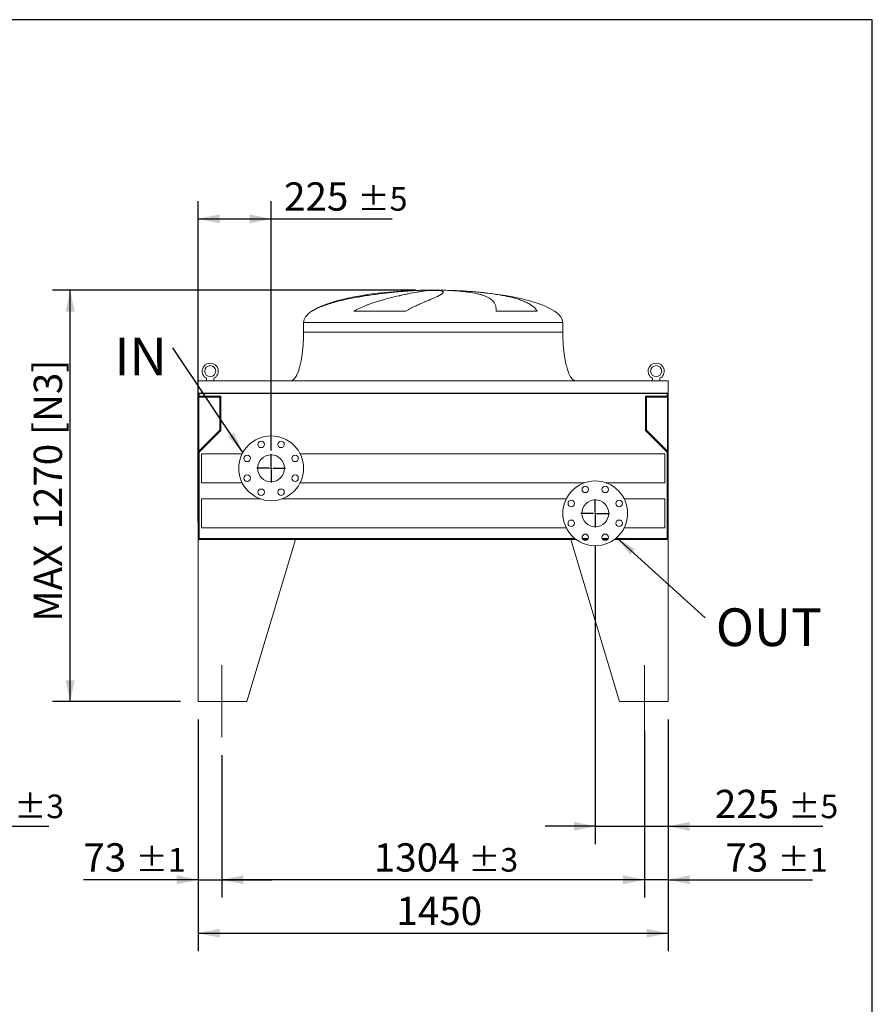
# Model space of a CAD drawing. Units: millimetres. Extents: x 156 to 11445, y 106 to 7993.
# Drawn here: x 8793 to 11423, y 4954 to 7993 of the extents above; entities that cross this region are included whole.
import ezdxf

# ---------------------------------------------------------------- set-up
doc = ezdxf.new("R2010")
doc.units = ezdxf.units.MM
doc.header["$LTSCALE"] = 55
doc.linetypes.add('SLD-Center', pattern=[19.05, 15.24, -1.27, 1.27, -1.27])
doc.linetypes.add('SLD-Solid', pattern=[0])
doc.layers.add('GEOMETRY', color=7, linetype='SLD-Solid')
doc.layers.add('TITLE', color=7, linetype='SLD-Solid')
doc.styles.add('SLDTEXTSTYLE0', font='TXT', dxfattribs={"width": 0.605})
doc.dimstyles.new('SLDDIMSTYLE1', dxfattribs={"dimtxt": 84.754517, "dimasz": 66, "dimexe": 0, "dimexo": 0.0625, "dimgap": 21.188629, "dimtad": 1, "dimdec": 0, "dimrnd": 1e-09, "dimzin": 12, "dimdsep": 46, "dimtxsty": 'SLDTEXTSTYLE0', "dimsah": 1, "dimcen": 0.09, "dimadec": 0, "dimazin": 3, "dimtol": 1, "dimtp": 5, "dimtm": 5, "dimtfac": 1, "dimtdec": 0, "dimtmove": 0, "dimatfit": 0, "dimfxl": 1, "dimfrac": 2, "dimtolj": 1, "dimarcsym": 0})
doc.dimstyles.new('SLDDIMSTYLE2', dxfattribs={"dimtxt": 84.754517, "dimasz": 66, "dimexe": 0, "dimexo": 0.0625, "dimgap": 21.188629, "dimtad": 1, "dimdec": 0, "dimrnd": 1e-09, "dimzin": 12, "dimdsep": 46, "dimtxsty": 'SLDTEXTSTYLE0', "dimsah": 1, "dimcen": 0.09, "dimadec": 0, "dimazin": 3, "dimtol": 1, "dimtp": 5, "dimtm": 5, "dimtfac": 1, "dimtdec": 0, "dimtofl": 0, "dimtmove": 0, "dimatfit": 3, "dimfxl": 1, "dimfrac": 2, "dimtolj": 1, "dimarcsym": 0})
doc.dimstyles.new('SLDDIMSTYLE3', dxfattribs={"dimtxt": 84.754517, "dimasz": 66, "dimexe": 0, "dimexo": 0.0625, "dimgap": 21.188629, "dimtad": 1, "dimdec": 0, "dimrnd": 1e-09, "dimzin": 12, "dimdsep": 46, "dimtxsty": 'SLDTEXTSTYLE0', "dimsah": 1, "dimcen": 0.09, "dimadec": 0, "dimazin": 3, "dimtol": 1, "dimtp": 3, "dimtm": 3, "dimtfac": 1, "dimtdec": 0, "dimtmove": 0, "dimatfit": 0, "dimfxl": 1, "dimfrac": 2, "dimtolj": 1, "dimarcsym": 0})
doc.dimstyles.new('SLDDIMSTYLE4', dxfattribs={"dimtxt": 84.754517, "dimasz": 66, "dimexe": 0, "dimexo": 0.0625, "dimgap": 21.188629, "dimtad": 1, "dimdec": 0, "dimrnd": 1e-09, "dimzin": 12, "dimdsep": 46, "dimtxsty": 'SLDTEXTSTYLE0', "dimsah": 1, "dimcen": 0.09, "dimadec": 0, "dimazin": 3, "dimtfac": 1, "dimtdec": 0, "dimtofl": 0, "dimtmove": 0, "dimatfit": 3, "dimfxl": 1, "dimfrac": 2, "dimtolj": 1, "dimtzin": 12, "dimarcsym": 0})
doc.dimstyles.new('SLDDIMSTYLE5', dxfattribs={"dimtxt": 0.18, "dimasz": 66, "dimexe": 0, "dimexo": 0.0625, "dimgap": 0, "dimtad": 0, "dimtih": 1, "dimtoh": 1, "dimdec": 0, "dimrnd": 1e-09, "dimzin": 0, "dimdsep": 46, "dimtxsty": 'Standard', "dimsah": 1, "dimcen": 0.09, "dimadec": 0, "dimazin": 0, "dimtfac": 66, "dimtdec": 0, "dimtofl": 0, "dimtmove": 0, "dimatfit": 3, "dimfxl": 1, "dimfrac": 2, "dimtolj": 1, "dimtzin": 0, "dimarcsym": 0})
doc.dimstyles.new('SLDDIMSTYLE6', dxfattribs={"dimtxt": 84.754517, "dimasz": 66, "dimexe": 0, "dimexo": 0.0625, "dimgap": 21.188629, "dimtad": 1, "dimdec": 0, "dimrnd": 1e-09, "dimzin": 12, "dimdsep": 46, "dimtxsty": 'SLDTEXTSTYLE0', "dimsah": 1, "dimcen": 0.09, "dimadec": 0, "dimazin": 3, "dimtol": 1, "dimtp": 1, "dimtm": 1, "dimtfac": 1, "dimtdec": 0, "dimtmove": 0, "dimatfit": 0, "dimfxl": 1, "dimfrac": 2, "dimtolj": 1, "dimarcsym": 0})
doc.dimstyles.new('SLDDIMSTYLE7', dxfattribs={"dimtxt": 84.754517, "dimasz": 66, "dimexe": 0, "dimexo": 0.0625, "dimgap": 21.188629, "dimtad": 1, "dimdec": 0, "dimrnd": 1e-09, "dimzin": 12, "dimdsep": 46, "dimtxsty": 'SLDTEXTSTYLE0', "dimsah": 1, "dimcen": 0.09, "dimadec": 0, "dimazin": 3, "dimtol": 1, "dimtp": 3, "dimtm": 3, "dimtfac": 1, "dimtdec": 0, "dimtofl": 0, "dimtmove": 0, "dimatfit": 3, "dimfxl": 1, "dimfrac": 2, "dimtolj": 1, "dimarcsym": 0})

# ---------------------------------------------------------------- blocks, each defined once
blk = doc.blocks.new('_D_18')
at = {"layer": 'GEOMETRY'}
for p, q in [((8414.7, 6333.7), (8414.7, 5448.7)), ((8191.7, 5723.7), (8191.7, 5448.7)), ((8191.7, 5503.7), (8037.7, 5503.7)), ((8191.7, 5503.7), (8414.7, 5503.7)), ((8414.7, 5503.7), (8882.5, 5503.7))]:
    blk.add_line(p, q, dxfattribs=at)
for points in [[(8191.7, 5503.7), (8125.7, 5517.5), (8125.7, 5490)], [(8414.7, 5503.7), (8480.7, 5490), (8480.7, 5517.5)]]:
    blk.add_solid(points, dxfattribs=at)
at = {"layer": 'GEOMETRY', "attachment_point": 1, "style": 'SLDTEXTSTYLE0'}
for s, insert, char_height in [('223', (8549, 5616.3), 87.31), ('±3', (8775.3, 5601.6), 72.76)]:
    blk.add_mtext(s, dxfattribs=dict(at, insert=insert, char_height=char_height))
blk = doc.blocks.new('_D_22')
at = {"layer": 'GEOMETRY'}
for p, q in [((9343.4, 5833.7), (9343.4, 5118.7)), ((10793.4, 5833.7), (10793.4, 5118.7)), ((9343.4, 5173.7), (10793.4, 5173.7))]:
    blk.add_line(p, q, dxfattribs=at)
for points in [[(9343.4, 5173.7), (9409.4, 5160), (9409.4, 5187.5)], [(10793.4, 5173.7), (10727.4, 5187.5), (10727.4, 5160)]]:
    blk.add_solid(points, dxfattribs=at)
at = {"layer": 'GEOMETRY', "insert": (9955, 5286.3), "char_height": 87.31, "attachment_point": 1, "style": 'SLDTEXTSTYLE0'}
blk.add_mtext('1450', dxfattribs=at)
blk = doc.blocks.new('_D_23')
at = {"layer": 'GEOMETRY'}
for p, q in [((9343.4, 5833.7), (9343.4, 5283.7)), ((9416.4, 5723.7), (9416.4, 5283.7)), ((9343.4, 5338.7), (8989, 5338.7)), ((9343.4, 5338.7), (9416.4, 5338.7)), ((9416.4, 5338.7), (9570.4, 5338.7))]:
    blk.add_line(p, q, dxfattribs=at)
for points in [[(9343.4, 5338.7), (9277.4, 5352.5), (9277.4, 5325)], [(9416.4, 5338.7), (9482.4, 5325), (9482.4, 5352.5)]]:
    blk.add_solid(points, dxfattribs=at)
at = {"layer": 'GEOMETRY', "attachment_point": 1, "style": 'SLDTEXTSTYLE0'}
for s, insert, char_height in [('73', (8989, 5451.3), 87.31), ('±1', (9150.6, 5436.6), 72.76)]:
    blk.add_mtext(s, dxfattribs=dict(at, insert=insert, char_height=char_height))
blk = doc.blocks.new('_D_24')
at = {"layer": 'GEOMETRY'}
for p, q in [((10793.4, 5833.7), (10793.4, 5283.7)), ((10720.4, 5800.2), (10720.4, 5283.7)), ((10720.4, 5338.7), (10566.4, 5338.7)), ((10793.4, 5338.7), (10720.4, 5338.7)), ((10793.4, 5338.7), (11238.6, 5338.7))]:
    blk.add_line(p, q, dxfattribs=at)
for points in [[(10720.4, 5338.7), (10654.4, 5352.5), (10654.4, 5325)], [(10793.4, 5338.7), (10859.4, 5325), (10859.4, 5352.5)]]:
    blk.add_solid(points, dxfattribs=at)
at = {"layer": 'GEOMETRY', "attachment_point": 1, "style": 'SLDTEXTSTYLE0'}
for s, insert, char_height in [('73', (10969.8, 5451.3), 87.31), ('±1', (11131.5, 5436.6), 72.76)]:
    blk.add_mtext(s, dxfattribs=dict(at, insert=insert, char_height=char_height))
blk = doc.blocks.new('_D_25')
at = {"layer": 'GEOMETRY'}
for p, q in [((10720.4, 5800.2), (10720.4, 5283.7)), ((9416.4, 5723.7), (9416.4, 5283.7)), ((10720.4, 5338.7), (9416.4, 5338.7))]:
    blk.add_line(p, q, dxfattribs=at)
for points in [[(9416.4, 5338.7), (9482.4, 5325), (9482.4, 5352.5)], [(10720.4, 5338.7), (10654.4, 5352.5), (10654.4, 5325)]]:
    blk.add_solid(points, dxfattribs=at)
at = {"layer": 'GEOMETRY', "attachment_point": 1, "style": 'SLDTEXTSTYLE0'}
for s, insert, char_height in [('1304', (9885.3, 5451.3), 87.31), ('±3', (10176.3, 5436.6), 72.76)]:
    blk.add_mtext(s, dxfattribs=dict(at, insert=insert, char_height=char_height))
blk = doc.blocks.new('_D_26')
at = {"layer": 'GEOMETRY', "color": 7}
for p, q in [((10568.4, 6370.7), (10568.4, 5448.7)), ((10793.4, 5833.7), (10793.4, 5448.7)), ((10568.4, 5503.7), (10414.4, 5503.7)), ((10568.4, 5503.7), (10793.4, 5503.7)), ((10793.4, 5503.7), (11271, 5503.7))]:
    blk.add_line(p, q, dxfattribs=at)
for points in [[(10568.4, 5503.7), (10502.4, 5517.5), (10502.4, 5490)], [(10793.4, 5503.7), (10859.4, 5490), (10859.4, 5517.5)]]:
    blk.add_solid(points, dxfattribs=at)
at = {"layer": 'GEOMETRY', "color": 7, "attachment_point": 1, "style": 'SLDTEXTSTYLE0'}
for s, insert, char_height in [('225', (10937.5, 5616.3), 87.31), ('±5', (11163.9, 5601.6), 72.76)]:
    blk.add_mtext(s, dxfattribs=dict(at, insert=insert, char_height=char_height))
blk = doc.blocks.new('_D_27')
at = {"layer": 'GEOMETRY', "color": 7}
for p, q in [((9343.4, 6443.7), (9343.4, 7433.7)), ((9568.4, 6663.7), (9568.4, 7433.7)), ((9343.4, 7378.7), (9568.4, 7378.7)), ((9568.4, 7378.7), (9941.8, 7378.7))]:
    blk.add_line(p, q, dxfattribs=at)
for points in [[(9343.4, 7378.7), (9409.4, 7365), (9409.4, 7392.5)], [(9568.4, 7378.7), (9502.4, 7392.5), (9502.4, 7365)]]:
    blk.add_solid(points, dxfattribs=at)
at = {"layer": 'GEOMETRY', "color": 7, "attachment_point": 1, "style": 'SLDTEXTSTYLE0'}
for s, insert, char_height in [('225', (9608.3, 7491.3), 87.31), ('±5', (9834.7, 7476.6), 72.76)]:
    blk.add_mtext(s, dxfattribs=dict(at, insert=insert, char_height=char_height))
blk = doc.blocks.new('_D_28')
at = {"layer": 'GEOMETRY', "color": 7}
for p, q in [((10013.4, 7158.7), (8893.4, 7158.7)), ((8948.4, 5888.7), (8948.4, 7158.7)), ((9288.4, 5888.7), (8893.4, 5888.7))]:
    blk.add_line(p, q, dxfattribs=at)
for points in [[(8948.4, 7158.7), (8934.6, 7092.7), (8962.1, 7092.7)], [(8948.4, 5888.7), (8962.1, 5954.7), (8934.6, 5954.7)]]:
    blk.add_solid(points, dxfattribs=at)
at = {"layer": 'GEOMETRY', "color": 7, "char_height": 87.31, "attachment_point": 1, "rotation": 90, "style": 'SLDTEXTSTYLE0'}
for s, insert in [('[N3]', (8835.8, 6711.3)), ('1270', (8835.8, 6419.8)), ('MAX', (8835.8, 6135.3))]:
    blk.add_mtext(s, dxfattribs=dict(at, insert=insert))
blk = doc.blocks.new('SW_NOTE_4')
at = {"layer": 'GEOMETRY', "color": 0, "insert": (-180.6, 32), "char_height": 116.42, "attachment_point": 1, "style": 'SLDTEXTSTYLE0'}
blk.add_mtext('IN', dxfattribs=at)
blk = doc.blocks.new('SW_NOTE_5')
at = {"layer": 'GEOMETRY', "color": 0, "insert": (33, 28.8), "char_height": 116.42, "attachment_point": 1, "style": 'SLDTEXTSTYLE0'}
blk.add_mtext('OUT', dxfattribs=at)
blk = doc.blocks.new('SW_CENTERMARKSYMBOL_2')
at = {"layer": 'GEOMETRY', "color": 0}
for p, q in [((0, 5), (0, 44)), ((-5, 0), (-44, 0)), ((0, 0), (-2.5, 0)), ((0, 0), (0, 2.5)), ((0, 0), (0, -2.5)), ((0, 0), (2.5, 0)), ((5, 0), (44, 0)), ((0, -5), (0, -44))]:
    blk.add_line(p, q, dxfattribs=at)
blk = doc.blocks.new('SW_CENTERMARKSYMBOL_3')
at = {"layer": 'GEOMETRY', "color": 0}
for p, q in [((0, 5), (0, 44)), ((-5, 0), (-44, 0)), ((0, 0), (-2.5, 0)), ((0, 0), (0, 2.5)), ((0, 0), (0, -2.5)), ((0, 0), (2.5, 0)), ((5, 0), (44, 0)), ((0, -5), (0, -44))]:
    blk.add_line(p, q, dxfattribs=at)

msp = doc.modelspace()

# ---------------------------------------------------------------- linework, layer by layer
at = {"color": 7, "linetype": 'SLD-Solid', "lineweight": 15}
for p, q in [((10013.4, 7157.8), (10023.9, 7157.8)), ((10052.3, 7157.8), (10085.4, 7157.8)), ((10113.4, 7157.8), (10123.4, 7157.8)), ((9983.7, 7093.5), (9823.4, 7093.5)), ((10389.6, 7093.5), (10262.7, 7093.5)), ((9668.4, 7058.7), (9668.4, 7028.7)), ((10468.4, 7028.7), (10468.4, 7058.7)), ((10793.4, 6878.7), (9343.4, 6878.7)), ((9343.4, 6878.7), (9343.4, 6840.7)), ((9368.9, 6886.5), (9368.9, 6878.7)), ((9391.9, 6878.7), (9391.9, 6886.5)), ((10744.9, 6886.5), (10744.9, 6878.7)), ((10767.9, 6878.7), (10767.9, 6886.5)), ((10793.4, 6878.7), (10793.4, 6840.7)), ((10793.4, 6840.7), (9343.4, 6840.7)), ((9343.4, 6840.7), (9343.4, 6636.7)), ((10791.4, 6839.2), (9345.4, 6839.2)), ((9345.4, 6839.2), (9345.4, 6636.7)), ((9346.4, 6839.2), (9346.4, 6831.2)), ((10790.4, 6831.2), (10790.4, 6839.2)), ((10791.4, 6839.2), (10791.4, 6636.7)), ((10793.4, 6840.7), (10793.4, 6636.7)), ((9345.4, 6828.2), (9410.4, 6828.2)), ((9346.4, 6831.2), (9413.4, 6831.2)), ((9410.4, 6828.2), (9410.4, 6726.7)), ((9413.4, 6831.2), (9413.4, 6725.5)), ((10723.4, 6725.5), (10723.4, 6831.2)), ((10723.4, 6831.2), (10790.4, 6831.2)), ((10726.4, 6828.2), (10791.4, 6828.2)), ((10726.4, 6726.7), (10726.4, 6828.2)), ((9410.4, 6726.7), (9345.4, 6661.7)), ((9413.4, 6725.5), (9346.4, 6658.5)), ((10790.4, 6658.5), (10723.4, 6725.5)), ((10791.4, 6661.7), (10726.4, 6726.7)), ((9346.4, 6658.5), (9346.4, 6391.7)), ((10790.4, 6391.7), (10790.4, 6658.5)), ((9343.4, 6636.7), (9343.4, 6388.7)), ((9345.4, 6636.7), (9343.4, 6636.7)), ((9478.8, 6653.2), (9353.4, 6653.2)), ((9353.4, 6653.2), (9353.4, 6564.2)), ((10783.4, 6653.2), (9657.9, 6653.2)), ((10783.4, 6653.2), (10783.4, 6564.2)), ((10793.4, 6636.7), (10791.4, 6636.7)), ((10793.4, 6388.7), (10793.4, 6636.7)), ((9353.4, 6564.2), (9478.8, 6564.2)), ((9657.9, 6564.2), (10535.7, 6564.2)), ((10601.1, 6564.2), (10783.4, 6564.2)), ((9535.7, 6514.2), (9353.4, 6514.2)), ((9353.4, 6514.2), (9353.4, 6425.2)), ((10478.8, 6514.2), (9601.1, 6514.2)), ((10783.4, 6514.2), (10657.9, 6514.2)), ((10783.4, 6514.2), (10783.4, 6425.2)), ((9353.4, 6425.2), (10478.8, 6425.2)), ((10657.9, 6425.2), (10783.4, 6425.2)), ((9343.4, 6388.7), (9343.4, 5888.7)), ((9643.4, 6388.7), (9343.4, 6388.7)), ((9343.4, 6388.7), (10509.7, 6388.7)), ((9346.4, 6391.7), (10505.8, 6391.7)), ((9643.4, 6388.7), (9493.4, 5888.7)), ((10493.4, 6388.7), (10509.7, 6388.7)), ((10493.4, 6388.7), (10643.4, 5888.7)), ((10528.6, 6391.7), (10546.9, 6391.7)), ((10530.7, 6388.7), (10544.8, 6388.7)), ((10589.9, 6391.7), (10608.1, 6391.7)), ((10591.9, 6388.7), (10606, 6388.7)), ((10627, 6388.7), (10793.4, 6388.7)), ((10631, 6391.7), (10790.4, 6391.7)), ((10793.4, 6388.7), (10793.4, 5888.7)), ((9343.4, 5888.7), (9493.4, 5888.7)), ((10793.4, 5888.7), (10643.4, 5888.7))]:
    msp.add_line(p, q, dxfattribs=at)
at = {"color": 8, "linetype": 'SLD-Solid', "lineweight": 15}
for p, q in [((10068.4, 7158.5), (10043.4, 7158.5)), ((10093.4, 7158.5), (10068.4, 7158.5)), ((9694.8, 7093.5), (9693.4, 7093.5)), ((9668.4, 7058.7), (10068.4, 7058.7)), ((10068.4, 7058.7), (10468.4, 7058.7)), ((9668.4, 7028.7), (10068.4, 7028.7))]:
    msp.add_line(p, q, dxfattribs=at)
at = {"color": 7, "linetype": 'SLD-Solid', "lineweight": 15}
for centre, radius in [((9380.4, 6908.7), 17), ((10756.4, 6908.7), 17), ((9568.4, 6608.7), 100), ((9537.8, 6682.6), 10), ((9599, 6682.6), 10), ((9494.5, 6639.3), 10), ((9568.4, 6608.7), 41.5), ((9642.3, 6639.3), 10), ((9494.5, 6578.1), 10), ((9642.3, 6578.1), 10), ((10568.4, 6469.7), 100), ((9537.8, 6534.8), 10), ((9599, 6534.8), 10), ((10537.8, 6543.6), 10), ((10599, 6543.6), 10), ((10494.5, 6500.3), 10), ((10568.4, 6469.7), 41.5), ((10642.3, 6500.3), 10), ((10494.5, 6439.1), 10), ((10642.3, 6439.1), 10), ((10537.8, 6395.8), 10), ((10599, 6395.8), 10)]:
    msp.add_circle(centre, radius, dxfattribs=at)
for centre in [(9380.4, 6908.7), (10756.4, 6908.7)]:
    msp.add_arc(centre, 25, 297.3871, 242.6129, dxfattribs=at)
for major_axis, start_param, end_param in [((-400, 0), 4.93209, 5.927764), ((-400, 0), 4.77493, 4.93209), ((-400, 0), 4.712389, 4.77493), ((400, 0), 1.508256, 1.570796), ((400, 0), 1.432859, 1.508256), ((400, 0), 0, 1.432859), ((-400, 0), 5.927764, 6.283185)]:
    msp.add_ellipse((10068.4, 7058.7), major_axis=major_axis, ratio=0.25, start_param=start_param, end_param=end_param, dxfattribs=at)
for points, knots in [([(10023.9, 7157.8), (10017.8, 7157.5), (10011.5, 7157.2), (9998.8, 7156.5), (9992.2, 7156), (9979, 7155.1), (9972.2, 7154.6), (9958.4, 7153.4), (9951.4, 7152.7), (9942.4, 7151.9), (9940.6, 7151.7), (9937, 7151.3), (9935.2, 7151.1), (9929.8, 7150.5), (9926.2, 7150.2), (9915.3, 7148.9), (9908, 7148.1), (9893.4, 7146.2), (9886.1, 7145.2), (9871.3, 7143.1), (9863.9, 7142), (9854.6, 7140.5), (9852.7, 7140.2), (9849, 7139.6), (9847.2, 7139.2), (9841.6, 7138.3), (9837.9, 7137.6), (9826.9, 7135.7), (9819.6, 7134.3), (9805.2, 7131.3), (9798, 7129.8), (9783.9, 7126.5), (9776.9, 7124.8), (9766.6, 7122), (9763.1, 7121), (9756.3, 7119.1), (9753, 7118.1), (9743, 7114.9), (9736.5, 7112.7), (9727.1, 7109.2), (9724, 7108), (9717.9, 7105.4), (9714.8, 7104.1), (9708.9, 7101.3), (9706, 7099.9), (9700.3, 7096.8), (9697.5, 7095.2), (9694.8, 7093.5)], [0, 0, 0, 0, 0.0625, 0.0625, 0.125, 0.125, 0.1875, 0.1875, 0.25, 0.25, 0.265625, 0.265625, 0.28125, 0.28125, 0.3125, 0.3125, 0.375, 0.375, 0.4375, 0.4375, 0.5, 0.5, 0.515625, 0.515625, 0.53125, 0.53125, 0.5625, 0.5625, 0.625, 0.625, 0.6875, 0.6875, 0.75, 0.75, 0.78125, 0.78125, 0.8125, 0.8125, 0.875, 0.875, 0.90625, 0.90625, 0.9375, 0.9375, 0.96875, 0.96875, 1, 1, 1, 1]), ([(9823.4, 7093.5), (9826.4, 7095.3), (9829.5, 7097), (9835.6, 7100.2), (9838.7, 7101.8), (9844.9, 7104.7), (9848, 7106), (9854.2, 7108.7), (9857.3, 7109.9), (9863.6, 7112.4), (9866.7, 7113.5), (9872.9, 7115.8), (9876, 7116.9), (9885.2, 7120.1), (9891.3, 7122), (9903.3, 7125.7), (9909.2, 7127.5), (9920.7, 7130.7), (9926.4, 7132.2), (9943.1, 7136.6), (9953.8, 7139.1), (9965.3, 7141.8), (9966.5, 7142), (9969, 7142.6), (9970.3, 7142.9), (9974, 7143.7), (9976.4, 7144.2), (9983.5, 7145.8), (9988.1, 7146.7), (10001.3, 7149.4), (10009.5, 7150.9), (10020.6, 7152.9), (10024.2, 7153.6), (10029.2, 7154.4), (10030.9, 7154.7), (10034, 7155.2), (10035.6, 7155.4), (10042.9, 7156.6), (10048, 7157.3), (10052.3, 7157.8)], [0, 0, 0, 0, 0.03125, 0.03125, 0.0625, 0.0625, 0.09375, 0.09375, 0.125, 0.125, 0.15625, 0.15625, 0.1875, 0.1875, 0.25, 0.25, 0.3125, 0.3125, 0.375, 0.375, 0.5, 0.5, 0.515625, 0.515625, 0.53125, 0.53125, 0.5625, 0.5625, 0.625, 0.625, 0.75, 0.75, 0.8125, 0.8125, 0.84375, 0.84375, 0.875, 0.875, 1, 1, 1, 1]), ([(10085.4, 7157.8), (10087.7, 7157.5), (10089.7, 7157.2), (10093.2, 7156.5), (10094.6, 7156), (10096.9, 7155.1), (10097.8, 7154.6), (10098.9, 7153.4), (10099.1, 7152.7), (10099.1, 7151.9), (10099, 7151.7), (10098.9, 7151.3), (10098.9, 7151.1), (10098.6, 7150.5), (10098.4, 7150.2), (10097.4, 7148.9), (10096.5, 7148.1), (10094, 7146.2), (10092.5, 7145.2), (10088.9, 7143.1), (10086.8, 7142), (10083.9, 7140.5), (10083.3, 7140.2), (10082, 7139.6), (10081.4, 7139.2), (10079.4, 7138.3), (10078, 7137.6), (10073.6, 7135.7), (10070.5, 7134.3), (10063.7, 7131.3), (10060.1, 7129.8), (10052.3, 7126.5), (10048.2, 7124.8), (10041.7, 7122), (10039.5, 7121), (10034.9, 7119.1), (10032.6, 7118.1), (10025.5, 7114.9), (10020.5, 7112.7), (10013, 7109.2), (10010.4, 7108), (10005.2, 7105.4), (10002.6, 7104.1), (9997.3, 7101.3), (9994.6, 7099.9), (9989.2, 7096.8), (9986.4, 7095.2), (9983.7, 7093.5)], [0, 0, 0, 0, 0.0625, 0.0625, 0.125, 0.125, 0.1875, 0.1875, 0.25, 0.25, 0.265625, 0.265625, 0.28125, 0.28125, 0.3125, 0.3125, 0.375, 0.375, 0.4375, 0.4375, 0.5, 0.5, 0.515625, 0.515625, 0.53125, 0.53125, 0.5625, 0.5625, 0.625, 0.625, 0.6875, 0.6875, 0.75, 0.75, 0.78125, 0.78125, 0.8125, 0.8125, 0.875, 0.875, 0.90625, 0.90625, 0.9375, 0.9375, 0.96875, 0.96875, 1, 1, 1, 1]), ([(10262.7, 7093.5), (10262.7, 7095.3), (10262.7, 7097), (10262.5, 7100.2), (10262.4, 7101.8), (10262.1, 7104.7), (10261.9, 7106), (10261.4, 7108.7), (10261.1, 7109.9), (10260.3, 7112.4), (10259.9, 7113.5), (10259, 7115.8), (10258.5, 7116.9), (10256.8, 7120.1), (10255.4, 7122), (10252.3, 7125.7), (10250.5, 7127.5), (10246.6, 7130.7), (10244.4, 7132.2), (10237.3, 7136.6), (10231.7, 7139.1), (10224.4, 7141.8), (10223.6, 7142), (10221.9, 7142.6), (10221.1, 7142.9), (10218.5, 7143.7), (10216.8, 7144.2), (10211.4, 7145.8), (10207.6, 7146.7), (10195.7, 7149.4), (10187.1, 7150.9), (10173, 7152.9), (10168.1, 7153.6), (10160.5, 7154.4), (10158, 7154.7), (10152.7, 7155.2), (10150.1, 7155.4), (10136.7, 7156.6), (10125.3, 7157.3), (10113.4, 7157.8)], [0, 0, 0, 0, 0.03125, 0.03125, 0.0625, 0.0625, 0.09375, 0.09375, 0.125, 0.125, 0.15625, 0.15625, 0.1875, 0.1875, 0.25, 0.25, 0.3125, 0.3125, 0.375, 0.375, 0.5, 0.5, 0.515625, 0.515625, 0.53125, 0.53125, 0.5625, 0.5625, 0.625, 0.625, 0.75, 0.75, 0.8125, 0.8125, 0.84375, 0.84375, 0.875, 0.875, 1, 1, 1, 1]), ([(10123.4, 7157.8), (10130.9, 7157.5), (10138.4, 7157.2), (10153.3, 7156.5), (10160.7, 7156), (10175.4, 7155.1), (10182.7, 7154.6), (10197.2, 7153.4), (10204.4, 7152.7), (10213.3, 7151.9), (10215.1, 7151.7), (10218.6, 7151.3), (10220.4, 7151.1), (10225.6, 7150.5), (10229.1, 7150.2), (10239.4, 7148.9), (10246.1, 7148.1), (10259.2, 7146.2), (10265.6, 7145.2), (10278.1, 7143.1), (10284.3, 7142), (10291.7, 7140.5), (10293.2, 7140.2), (10296.2, 7139.6), (10297.6, 7139.2), (10302, 7138.3), (10304.8, 7137.6), (10313.1, 7135.7), (10318.5, 7134.3), (10328.7, 7131.3), (10333.6, 7129.8), (10342.9, 7126.5), (10347.4, 7124.8), (10353.7, 7122), (10355.7, 7121), (10359.7, 7119.1), (10361.7, 7118.1), (10367.2, 7114.9), (10370.7, 7112.7), (10375.4, 7109.2), (10377, 7108), (10379.9, 7105.4), (10381.2, 7104.1), (10383.9, 7101.3), (10385.1, 7099.9), (10387.5, 7096.8), (10388.6, 7095.2), (10389.6, 7093.5)], [0, 0, 0, 0, 0.0625, 0.0625, 0.125, 0.125, 0.1875, 0.1875, 0.25, 0.25, 0.265625, 0.265625, 0.28125, 0.28125, 0.3125, 0.3125, 0.375, 0.375, 0.4375, 0.4375, 0.5, 0.5, 0.515625, 0.515625, 0.53125, 0.53125, 0.5625, 0.5625, 0.625, 0.625, 0.6875, 0.6875, 0.75, 0.75, 0.78125, 0.78125, 0.8125, 0.8125, 0.875, 0.875, 0.90625, 0.90625, 0.9375, 0.9375, 0.96875, 0.96875, 1, 1, 1, 1]), ([(9668.4, 7028.7), (9668.3, 7023.9), (9668.3, 7014.4), (9667.7, 7000.3), (9666.8, 6986.7), (9665.6, 6973.7), (9664.2, 6961.7), (9662.6, 6950.7), (9660.9, 6941), (9659.1, 6932.4), (9657.2, 6924.7), (9655.4, 6918), (9653.5, 6911.9), (9651.6, 6906.4), (9649.7, 6901.7), (9647.9, 6897.7), (9646.3, 6894.5), (9644.8, 6892), (9643.4, 6889.7), (9641.7, 6887.2), (9639.5, 6884.6), (9637.1, 6882.3), (9634.6, 6880.4), (9631.6, 6879), (9629.5, 6878.8), (9628.4, 6878.7)], [0, 0, 0, 0, 0.089181, 0.176714, 0.26127, 0.341681, 0.417001, 0.48654, 0.546425, 0.600635, 0.649194, 0.692268, 0.730133, 0.767292, 0.798774, 0.825192, 0.84715, 0.865208, 0.879076, 0.898123, 0.92148, 0.940618, 0.960265, 0.979979, 1, 1, 1, 1]), ([(10508.4, 6878.7), (10507.8, 6878.8), (10506.6, 6878.8), (10504.5, 6879.4), (10502.2, 6880.4), (10500.1, 6881.9), (10498.7, 6883.2), (10497.7, 6884.1), (10497, 6884.9), (10496.3, 6885.7), (10495.2, 6887), (10493.8, 6888.9), (10492.1, 6891.6), (10490.2, 6895), (10488.1, 6899.4), (10485.9, 6904.5), (10483.6, 6910.7), (10481.4, 6917.8), (10479.1, 6926.2), (10476.9, 6935.9), (10474.8, 6946.8), (10472.9, 6958.7), (10471.3, 6971.5), (10470.1, 6984.9), (10469.1, 6999.1), (10468.5, 7013.8), (10468.4, 7023.7), (10468.4, 7028.7)], [0, 0, 0, 0, 0.011108, 0.021591, 0.040794, 0.05706, 0.0691, 0.075937, 0.081821, 0.088757, 0.096849, 0.112504, 0.132012, 0.156058, 0.185415, 0.220912, 0.260324, 0.306455, 0.359838, 0.420836, 0.489567, 0.565835, 0.644158, 0.727916, 0.816046, 0.907235, 1, 1, 1, 1])]:
    msp.add_open_spline(points, degree=3, knots=knots, dxfattribs=at)
at = {"color": 8, "linetype": 'SLD-Solid', "lineweight": 15}
for points, knots in [([(9981.2, 7156.3), (9982.1, 7156.4), (9987.8, 7156.7), (9998.6, 7157.2), (10008.4, 7157.6), (10013.4, 7157.8)], [0, 0, 0, 0, 0.079846, 0.539923, 1, 1, 1, 1]), ([(10068.4, 7028.7), (10081.5, 7028.7), (10094.6, 7028.7), (10120.6, 7028.7), (10133.6, 7028.7), (10159.2, 7028.7), (10172, 7028.7), (10197, 7028.7), (10209.4, 7028.7), (10233.5, 7028.7), (10245.4, 7028.7), (10268.5, 7028.7), (10279.7, 7028.7), (10301.5, 7028.7), (10312, 7028.7), (10332.2, 7028.7), (10342, 7028.7), (10360.5, 7028.7), (10369.3, 7028.7), (10385.9, 7028.7), (10393.7, 7028.7), (10408.2, 7028.7), (10415, 7028.7), (10427.3, 7028.7), (10432.9, 7028.7), (10442.9, 7028.7), (10447.3, 7028.7), (10454.9, 7028.7), (10458.1, 7028.7), (10463.2, 7028.7), (10465.2, 7028.7), (10467.7, 7028.7), (10468.4, 7028.7), (10468.4, 7028.7)], [0, 0, 0, 0, 0.0625, 0.0625, 0.125, 0.125, 0.1875, 0.1875, 0.25, 0.25, 0.3125, 0.3125, 0.375, 0.375, 0.4375, 0.4375, 0.5, 0.5, 0.5625, 0.5625, 0.625, 0.625, 0.6875, 0.6875, 0.75, 0.75, 0.8125, 0.8125, 0.875, 0.875, 0.9375, 0.9375, 1, 1, 1, 1])]:
    msp.add_open_spline(points, degree=3, knots=knots, dxfattribs=at)
at = {"layer": 'GEOMETRY', "linetype": 'SLD-Center', "lineweight": 0}
msp.add_line((9416.4, 6000.7), (9416.4, 5778.7), dxfattribs=at)
at = {"layer": 'GEOMETRY', "color": 7, "linetype": 'SLD-Center', "lineweight": 0}
for p, q in [((9416.4, 6000.7), (9416.4, 5778.7)), ((10720.4, 6000.7), (10720.4, 5778.7))]:
    msp.add_line(p, q, dxfattribs=at)
at = {"layer": 'TITLE', "color": 7, "linetype": 'SLD-Solid'}
for p, q in [((11423.3, 7993.4), (161.1, 7993.4)), ((11423.3, 105.6), (11423.3, 7993.4))]:
    msp.add_line(p, q, dxfattribs=at)

# ---------------------------------------------------------------- block references
at = {"layer": 'GEOMETRY', "color": 7}
for name, p in [('SW_NOTE_4', (9265.4, 6980.4)), ('SW_CENTERMARKSYMBOL_2', (9568.4, 6608.7)), ('SW_CENTERMARKSYMBOL_3', (10568.4, 6469.7)), ('SW_NOTE_5', (10907.4, 6147.7))]:
    msp.add_blockref(name, p, dxfattribs=at)

# ---------------------------------------------------------------- dimensions: what is measured, and where the dimension line sits
for base, p1, p2, dimstyle, picture, middle in [((9568.4, 7378.7), (9343.4, 6388.7), (9568.4, 6608.7), 'SLDDIMSTYLE2', '_D_27', (9775.1, 7378.7)), ((10793.4, 5503.7), (10568.4, 6425.7), (10793.4, 5888.7), 'SLDDIMSTYLE1', '_D_26', (11104.2, 5503.7))]:
    dim = msp.add_linear_dim(base=base, p1=p1, p2=p2, dimstyle=dimstyle, dxfattribs=at)
    dim.commit()
    dim.dimension.update_dxf_attribs({"geometry": picture, "text_midpoint": middle, "dimtype": 160})
dim = msp.add_linear_dim(base=(8948.4, 7158.7), p1=(9343.4, 5888.7), p2=(10068.4, 7158.7), angle=90, text='MAX <> [N3]', dimstyle='SLDDIMSTYLE4', dxfattribs=at)
dim.commit()
dim.dimension.update_dxf_attribs({"geometry": '_D_28', "text_midpoint": (8948.4, 6529.8), "dimtype": 160})
at = {"layer": 'GEOMETRY'}
for base, p1, p2, dimstyle, picture, middle in [((8414.7, 5503.7), (8191.7, 5778.7), (8414.7, 6388.7), 'SLDDIMSTYLE3', '_D_18', (8715.7, 5503.7)), ((9416.4, 5338.7), (9343.4, 5888.7), (9416.4, 5778.7), 'SLDDIMSTYLE6', '_D_23', (9123.4, 5338.7)), ((10793.4, 5173.7), (9343.4, 5888.7), (10793.4, 5888.7), 'SLDDIMSTYLE4', '_D_22', (10084.4, 5173.7)), ((10720.4, 5338.7), (10793.4, 5888.7), (10720.4, 5855.2), 'SLDDIMSTYLE6', '_D_24', (11104.2, 5338.7)), ((9416.4, 5338.7), (10720.4, 5855.2), (9416.4, 5778.7), 'SLDDIMSTYLE7', '_D_25', (10084.4, 5338.7))]:
    dim = msp.add_linear_dim(base=base, p1=p1, p2=p2, dimstyle=dimstyle, dxfattribs=at)
    dim.commit()
    dim.dimension.update_dxf_attribs({"geometry": picture, "text_midpoint": middle, "dimtype": 160})

# ---------------------------------------------------------------- leaders
at = {"layer": 'GEOMETRY', "color": 7}
for points in [[(9481.2, 6657.8), (9265.4, 6980.4)], [(10634.5, 6394.7), (10907.4, 6147.7)]]:
    msp.add_leader(points, dimstyle='SLDDIMSTYLE5', dxfattribs=at)

doc.saveas('drawing.dxf')
